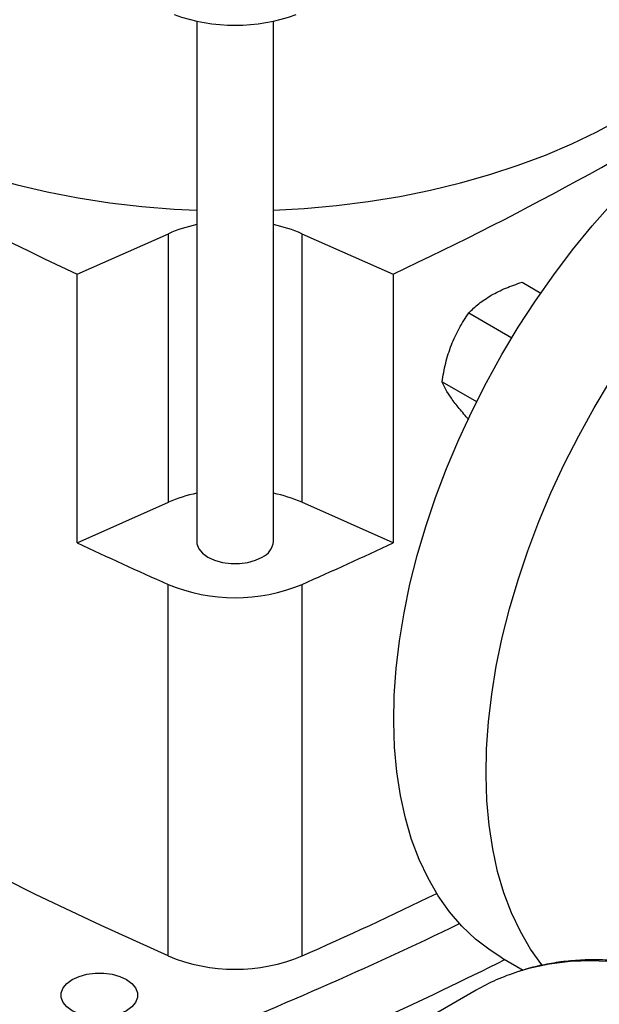
# Model space of a CAD drawing. Extents: x 0.4 to 10.6, y 0.4 to 8.1.
# Drawn here: x 2.5 to 2.7, y 4.8 to 5 of the extents above; entities that cross this region are included whole.
import ezdxf

# ---------------------------------------------------------------- set-up
doc = ezdxf.new("R2010")
doc.units = 0
doc.linetypes.add('SLD-SOLID', pattern=[0])
doc.layers.get('0').update_dxf_attribs({"linetype": 'CONTINUOUS'})

msp = doc.modelspace()

# ---------------------------------------------------------------- linework, layer by layer
at = {"color": 7, "linetype": 'SLD-SOLID'}
for p, q in [((2.562815530511291, 5.025744961765082), (2.562815530511291, 4.901202304250544)), ((2.581188233923361, 4.901202304250544), (2.581188233923361, 5.025738235933692)), ((2.534171519205476, 4.965187225174208), (2.556031687546422, 4.974870589871013)), ((2.556031687546422, 4.910576037754025), (2.556031687546422, 4.974870589871013)), ((2.587987668071814, 4.974870589871013), (2.609847836412762, 4.965187225174208)), ((2.587987668071814, 4.974870589871013), (2.587987668071814, 4.910576037754025)), ((2.534171519205476, 4.90089267305722), (2.534171519205476, 4.965187225174208)), ((2.609847836412762, 4.965187225174208), (2.609847836412762, 4.90089267305722)), ((2.640726132246919, 4.963251619187989), (2.645209692382537, 4.960663315008733)), ((2.627968373162193, 4.955886721619158), (2.63826459890637, 4.949942837034006)), ((2.621589493631407, 4.939445822648003), (2.629833526576971, 4.934686643754878)), ((2.534171519205476, 4.90089267305722), (2.556031687546422, 4.910576037754025)), ((2.609847836412762, 4.90089267305722), (2.587987668071814, 4.910576037754025)), ((2.55596875440657, 4.801981897451833), (2.55596875440657, 4.890922694547)), ((2.588050601211667, 4.801981897451833), (2.588050601211667, 4.890922694547)), ((2.635891534923358, 4.801576184125892), (2.641006332816696, 4.798623474152267)), ((2.629738416543732, 4.793806588059861), (2.611294250686955, 4.783158997751077))]:
    msp.add_line(p, q, dxfattribs=at)
at = {"color": 7, "linetype": 'SLD-SOLID', "flags": 128}
for points in [[(2.441432249987596, 5.055655211966336), (2.441465124821219, 5.053963813973298), (2.441874003103577, 5.049459894681668), (2.442748733326559, 5.044978153018014), (2.444086184182988, 5.040534632454318), (2.445881567945913, 5.036145239640949), (2.448128457607432, 5.031825687464975), (2.450818809885701, 5.027591438802109), (2.453942994017807, 5.023457651163627), (2.457489826235394, 5.019439122436409), (2.461446609799651, 5.015550237910348), (2.465799180452345, 5.011804918782745), (2.470531957120184, 5.008216572324032), (2.475627997691022, 5.004798043883229), (2.481069059662218, 5.001561570904925), (2.486835665444063, 4.998518739122401), (2.492907172084498, 4.995680441083718), (2.499261845165521, 4.993056837159215), (2.505876936606765, 4.990657319170022), (2.512728766097722, 4.988490476767781), (2.519792805867107, 4.986564066685919), (2.527043768485913, 4.98488498497256), (2.534455697389847, 4.983459242304454), (2.542002059797093, 4.982291942470321), (2.549655841688781, 4.981387264100615), (2.557389644512166, 4.9807484457091), (2.562815530511291, 4.980461559922798)], [(2.635886455713112, 4.945924503068128), (2.639812956054591, 4.952456913976711), (2.64395735366192, 4.958830758491661), (2.648304231103794, 4.965022325492749), (2.652837417710626, 4.971008581944065), (2.657540049730498, 4.976767258578433), (2.662394633063425, 4.982276932740541), (2.66738310834056, 4.987517108080632), (2.672486918106227, 4.992468290802262), (2.677687075852879, 4.997112062180512), (2.682964236652151, 5.001431147080853), (2.688298769119264, 5.005409478223777), (2.693670828443068, 5.009032255956132), (2.69906043021004, 5.012286003306813), (2.704268149798836, 5.015069090982261)], [(2.581188233923361, 4.980460925142018), (2.588569153717326, 4.980883084520839), (2.596285537274619, 4.981588619637165), (2.603915019555473, 4.982559293931123), (2.611430288993442, 4.983791632640663), (2.618804442874418, 4.98528122431304), (2.626011083641362, 4.987022736596671), (2.633024413390708, 4.989009935329564), (2.639819326222159, 4.991235706856004), (2.6463714981113, 4.99369208349159), (2.652657473983289, 4.996370272045487), (2.658654751675939, 4.999260685297757), (2.664341862491614, 5.002352976319118)], [(2.657983542625192, 4.933168126320898), (2.66191004296667, 4.939700537229481), (2.666054440573999, 4.946074381744432), (2.670401318015873, 4.952265948745518), (2.674934504622705, 4.958252205196835), (2.679637136642577, 4.964010881831203), (2.684491719975505, 4.969520555993311), (2.689480195252639, 4.974760731333402), (2.694584005018307, 4.979711914055032), (2.699784162764959, 4.984355685433283), (2.705061323564231, 4.988674770333624), (2.710395856031344, 4.992653101476547), (2.715767915355147, 4.996275879208904), (2.717774157076427, 4.997531458101143)], [(2.635891534923358, 4.801576184125892), (2.633093394491546, 4.803343085372289), (2.629582843715669, 4.806041013623684), (2.626328246895458, 4.809125052247389), (2.623341711344848, 4.812583728417162), (2.620634347172242, 4.816404175630485), (2.618216225950183, 4.820572181572795), (2.61609634324844, 4.825072240988234), (2.614282585169898, 4.82988761336021), (2.612781699013736, 4.835000385187224), (2.611599268175035, 4.840391536622273), (2.610739691374176, 4.846041012227927), (2.610206166293316, 4.851927795583872), (2.610000677680798, 4.85802998746938), (2.610123989967757, 4.864324887329844), (2.610575644424386, 4.870789077724332), (2.611353960866442, 4.877398511440008), (2.61245604390564, 4.884128600949339), (2.61387779372069, 4.890954309877318), (2.615613921308898, 4.897850246138419), (2.617657968161608, 4.904790756396824), (2.620002330290273, 4.911750021498517), (2.622638286513797, 4.918702152520233), (2.625556030901899, 4.925621287077957), (2.628744709253816, 4.93248168553668), (2.632192459476647, 4.939257826763544), (2.635886455713112, 4.945924503068128)], [(2.645566796050636, 4.799664440837765), (2.645438798256927, 4.799827351669932), (2.642731434084321, 4.803647798883254), (2.640313312862262, 4.807815804825566), (2.638193430160519, 4.812315864241004), (2.636379672081977, 4.81713123661298), (2.634878785925816, 4.822244008439995), (2.633696355087114, 4.827635159875044), (2.632836778286255, 4.833284635480696), (2.632303253205396, 4.839171418836642), (2.632097764592878, 4.84527361072215), (2.632221076879836, 4.851568510582614), (2.632672731336465, 4.858032700977102), (2.633451047778521, 4.864642134692778), (2.63455313081772, 4.871372224202109), (2.635974880632769, 4.878197933130089), (2.637711008220978, 4.88509386939119), (2.639755055073687, 4.892034379649594), (2.642099417202353, 4.898993644751287), (2.644735373425877, 4.905945775773003), (2.647653117813979, 4.912864910330726), (2.650841796165896, 4.91972530878945), (2.654289546388726, 4.926501450016316), (2.657983542625192, 4.933168126320898)], [(2.562815530511291, 4.901202304250544), (2.562873292362665, 4.90060853782835), (2.56333103797565, 4.899450778911724), (2.564223575925204, 4.898380848789319), (2.565506150631624, 4.897452398225113), (2.567114448443564, 4.896711983607265), (2.568967822593067, 4.896196732416417), (2.570973337161259, 4.89593248149878), (2.573030427273393, 4.89593248149878), (2.575035941841585, 4.896196732416417), (2.576889315991088, 4.896711983607265), (2.578497613803028, 4.897452398225113)], [(2.55596875440657, 4.801981897451833), (2.539952240202826, 4.809242126618402), (2.524241460498177, 4.816721672260122), (2.508845424514642, 4.824416245290865), (2.493772960986948, 4.832321433318753), (2.479032713099763, 4.840432703176407), (2.464633133531335, 4.848745403520459), (2.45058247960636, 4.857254767498826), (2.436888808560897, 4.865955915484221), (2.423559972922, 4.874843857872342), (2.410603616004756, 4.883913497943119), (2.398027167529279, 4.893159634783384)], [(2.546026751466306, 4.788851280269657), (2.544418453654365, 4.788110865651809), (2.542565079504863, 4.787595614460961), (2.54055956493667, 4.787331363543323), (2.538502474824536, 4.787331363543323), (2.536496960256343, 4.787595614460961), (2.534643586106839, 4.788110865651809), (2.533035288294899, 4.788851280269657), (2.531752713588479, 4.789779730833864), (2.530860175638925, 4.790849660956269), (2.53040243002594, 4.792007419872895), (2.53040243002594, 4.793194952717283), (2.530860175638925, 4.794352711633909), (2.531752713588479, 4.795422641756314), (2.533035288294899, 4.796351092320521), (2.534643586106839, 4.797091506938369), (2.536496960256343, 4.797606758129218), (2.538502474824536, 4.797871009046855), (2.54055956493667, 4.797871009046855), (2.542565079504862, 4.797606758129218), (2.544418453654365, 4.797091506938369), (2.546026751466306, 4.796351092320521), (2.547309326172726, 4.795422641756314), (2.548201864122281, 4.794352711633909), (2.548659609735265, 4.793194952717283), (2.548659609735265, 4.792007419872895), (2.548201864122281, 4.790849660956269), (2.547309326172726, 4.789779730833864), (2.546026751466306, 4.788851280269657)]]:
    msp.add_lwpolyline(points, dxfattribs=at)
at = {"color": 8, "linetype": 'SLD-SOLID', "flags": 128}
msp.add_lwpolyline([(2.788568805645394, 4.540473480230471), (2.790062379237992, 4.541891195069687), (2.793431617619537, 4.54553472005959), (2.7965266915599, 4.549544103055243), (2.799338034362903, 4.553906951283574), (2.801856956329054, 4.558609779430735), (2.804075671614908, 4.563638051324431), (2.805987322298666, 4.568976224864397), (2.807585999577618, 4.57460780006214), (2.808866762031911, 4.580515370041454), (2.809825650898195, 4.586680674842086), (2.810459702305937, 4.593084657860211), (2.810766956438571, 4.599707524751323), (2.810746463591182, 4.606528804613398), (2.810398287105987, 4.613527413261298), (2.809723503176547, 4.620681718396763), (2.808724197521318, 4.627969606472617), (2.807403458936814, 4.63536855104447), (2.80576536975031, 4.642855682398666), (2.803814993201607, 4.650407858241261), (2.801558357792844, 4.65800173522952), (2.799002438654749, 4.665613841124864), (2.796155135986903, 4.673220647344198), (2.79302525063868, 4.680798641685428), (2.789622456906325, 4.688324401002324), (2.785957272630259, 4.695774663604119), (2.782041026685036, 4.70312640115607), (2.77788582396244, 4.710356889858714), (2.773504507955965, 4.717443780685834), (2.768910621062301, 4.724365168464015), (2.764118362722572, 4.731099659580285), (2.759142545532674, 4.737626438108541), (2.753998549458388, 4.743925330150387), (2.748702274296789, 4.749976866191497), (2.743270090530884, 4.755762341280765), (2.737718788729388, 4.761263872846245), (2.732065527648037, 4.766464455969147), (2.726327781192858, 4.771348015945071), (2.720523284409328, 4.775899457969997), (2.714669978664362, 4.780104713797458), (2.708785956190579, 4.783950785222687), (2.702889404164245, 4.787425784259315), (2.696998548489755, 4.790518969884466), (2.69113159746441, 4.793220781238634), (2.685306685497606, 4.795522867177761), (2.679541817058421, 4.797418112086133), (2.673854811024829, 4.798900657870352), (2.668263245606572, 4.79996592206636), (2.662784404011917, 4.800610612003575), (2.657435221026253, 4.800832734982346), (2.652232230667641, 4.800631604433276), (2.647191515081107, 4.800007842039365), (2.642328654829657, 4.798963375814427), (2.639599131080256, 4.798167160169966)], dxfattribs=at)
at = {"color": 7, "linetype": 'SLD-SOLID'}
for centre, radius, start, end in [((2.87362921506532, 5.690480190805936), 0.8008004828128801, 235.0863047058266, 244.9190718268746), ((2.572017473400916, 5.067259161736651), 0.04250208087251818, 249.9344447034786, 290.0655552965231), ((2.256477890204247, 5.716628904575029), 0.8303823916871883, 295.1855364382633, 302.4680667328872), ((2.570300720616586, 4.941968528783921), 0.03586294645642158, 102.0471488255363, 113.4455116521234), ((2.573716374004439, 4.941962089611788), 0.03586975360479724, 66.55526731744833, 77.97694282223368), ((2.570300720616966, 4.877673976665745), 0.03586294645766217, 102.0471488257336, 113.4455116519251), ((2.573716374004094, 4.877667537493725), 0.03586975360592125, 66.5552673176262, 77.97694282205248), ((2.9373354452812, 5.753512259508884), 0.9431337712593048, 244.6927229815222, 246.1488979981634), ((2.576690254077243, 4.901589444394649), 0.004514609638415005, 293.5991707575459, 355.0806882848313), ((2.206683910337332, 5.753512259508274), 0.9431337712586272, 293.8511020018368, 295.3072770184792), ((2.572009677809118, 4.929660383050497), 0.04192755340108, 247.5060001928134, 292.4939998071888), ((2.212804064677555, 5.651211018513307), 0.92843958513179, 293.8390654374132, 296.0325200652275), ((2.198799402824548, 5.693292087003128), 0.981317740633505, 291.5248812288978, 295.7912020761814), ((2.572009677809118, 4.840719585955326), 0.0419275534010759, 247.5060001928111, 292.4939998071911), ((2.209299462629609, 5.656126707945623), 0.9558255392881472, 292.5759881857378, 296.5567043769007), ((2.655084566849342, 4.749819925812057), 0.05076666023107225, 107.7600652517256, 119.9515588280129)]:
    msp.add_arc(centre, radius, start, end, dxfattribs=at)
for points, knots in [([(2.633360436612791, 4.960138847213102), (2.634479018454599, 4.96072717821593), (2.636741015597106, 4.961916901665308), (2.63938807307539, 4.962803468938056), (2.640726132246919, 4.963251619187989)], [0, 0, 0, 0, 0.4945107227532545, 1, 1, 1, 1]), ([(2.627968373162193, 4.955886721619158), (2.628728518100597, 4.956643991026285), (2.630262745010707, 4.958172414151823), (2.632321638364441, 4.959479411903861), (2.633360436612791, 4.960138847213102)], [0, 0, 0, 0, 0.4954579621789606, 1, 1, 1, 1]), ([(2.623792117305076, 4.948235948958578), (2.624376271283456, 4.949584674953843), (2.625557547950482, 4.952312069797293), (2.62715890456467, 4.954686481807984), (2.627968373162193, 4.955886721619158)], [0, 0, 0, 0, 0.4945107227516748, 1, 1, 1, 1]), ([(2.621589493631407, 4.939445822648003), (2.621831659529903, 4.940940083319669), (2.622320431367232, 4.943956001491779), (2.623298593426418, 4.946800686026489), (2.623792117305076, 4.948235948958578)], [0, 0, 0, 0, 0.4954579621829724, 1, 1, 1, 1]), ([(2.623792117305082, 4.935477498772875), (2.623307415554778, 4.936209187491236), (2.622327251267133, 4.937688809033682), (2.621837206172241, 4.938855880523914), (2.621589493631407, 4.939445822648003)], [0, 0, 0, 0, 0.4945107227563038, 0.9999999999999999, 0.9999999999999999, 0.9999999999999999, 0.9999999999999999]), ([(2.627968373141441, 4.93036982129454), (2.62717458096158, 4.931266036096003), (2.625572442671261, 4.933074897516164), (2.624389142153961, 4.934671796242621), (2.623792117305082, 4.935477498772875)], [0, 0, 0, 0, 0.4954579668042018, 1, 1, 1, 1]), ([(2.780699067575999, 4.70775392774451), (2.779308431133857, 4.710115297326641), (2.777362658401968, 4.713419315834696), (2.774352026206132, 4.718191902004308), (2.771738596589995, 4.722193942008193), (2.768526291269502, 4.726882972687449), (2.765055880083381, 4.731707805751284), (2.761317778514005, 4.736644153896157), (2.757357310969046, 4.741603549851998), (2.753201999122435, 4.746529765803479), (2.748875931845388, 4.751377639257301), (2.744399828147699, 4.756111035802619), (2.739792258382323, 4.760700166964053), (2.735070282621618, 4.765119950455407), (2.730249875712524, 4.769348902616821), (2.725346195590448, 4.773368379120667), (2.720373753338816, 4.777162042004095), (2.715346518215367, 4.780715474404608), (2.710277980142308, 4.784015892538092), (2.705181184575538, 4.787051921328569), (2.700068750312337, 4.789813411031469), (2.694952910712084, 4.792291263292118), (2.68984553035684, 4.794477293083755), (2.684758089558813, 4.796364113665828), (2.679701666300789, 4.797945020067503), (2.674686957251912, 4.799213837142783), (2.669724307554884, 4.800164833248876), (2.664823858959918, 4.800792357805594), (2.659995220381168, 4.801091531243712), (2.655249006005318, 4.801054958916788), (2.650591451529043, 4.800684338276321), (2.646045161247939, 4.799946070660554), (2.642488230981636, 4.799144220566417), (2.640508441098182, 4.798464821777348), (2.639949966133187, 4.798273171532989)], [0, 0, 0, 0, 0.03806004392779951, 0.05325345532801465, 0.0784909793460078, 0.1046403780415546, 0.1326459832662589, 0.161829931645711, 0.1919189821388942, 0.2226949755525216, 0.2540030524314845, 0.2857288838343087, 0.3177867057530559, 0.3501111370104528, 0.3826516940600293, 0.4153690355520102, 0.4482323537909578, 0.4812175414368481, 0.5143058939586685, 0.5474831909948341, 0.5807390525199181, 0.6140665002289148, 0.6474610418425696, 0.6809209283419924, 0.7144477763953254, 0.7480461436961605, 0.7817237758562926, 0.8154919851159864, 0.8493662045511313, 0.8833667179612591, 0.9175195205431824, 0.9518571841525908, 0.9864194894519778, 1, 1, 1, 1])]:
    msp.add_open_spline(points, degree=3, knots=knots, dxfattribs=at)

doc.saveas('drawing.dxf')
